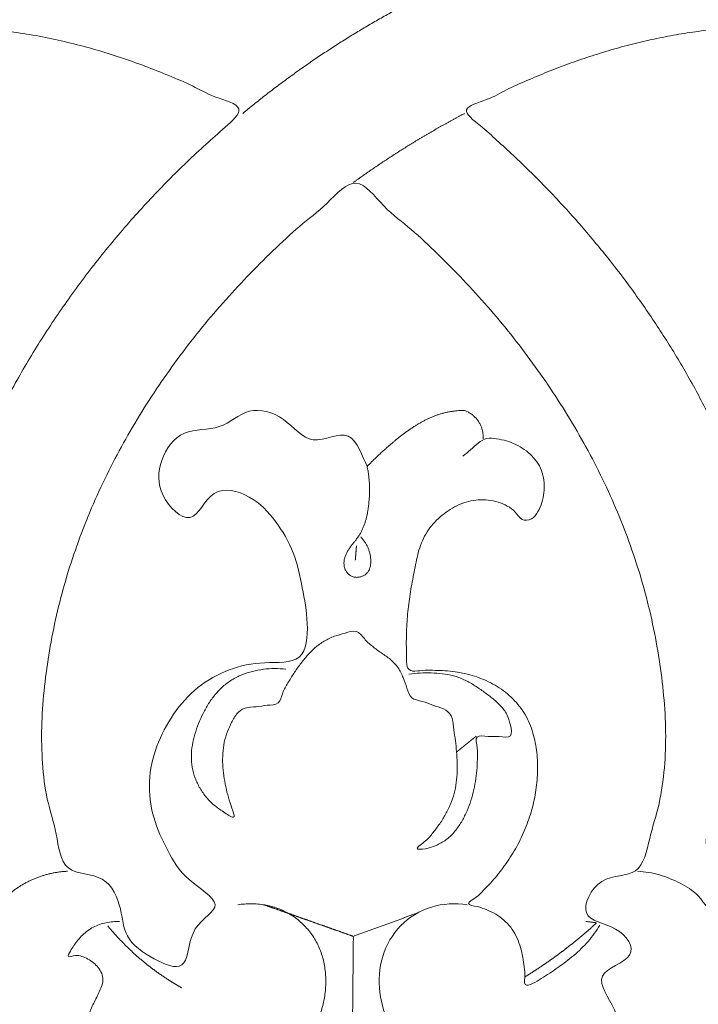
# Model space of a CAD drawing. Units: millimetres. Extents: x 9473 to 12473, y 4672 to 7672.
# Drawn here: x 10494 to 10529, y 6994 to 7045 of the extents above; entities that cross this region are included whole.
import ezdxf

# ---------------------------------------------------------------- set-up
doc = ezdxf.new("R2010")
doc.units = ezdxf.units.MM
doc.header["$MEASUREMENT"] = 0
doc.layers.get('0').update_dxf_attribs({"lineweight": 5})

# ---------------------------------------------------------------- blocks, each defined once
blk = doc.blocks.new('N-414_307_154')
for points in [[(69.558, -248.857), (68.478, -249.838), (65.855, -252.537), (61.646, -251.166), (55.094, -252.497), (60.054, -247.213), (57.459, -243.422), (63.826, -243.137), (67.635, -240.663), (70.608, -237.389), (64.001, -239.529), (59.885, -237.998), (55.735, -235.531), (53.105, -231.517), (52.115, -226.897), (51.831, -222.213), (51.444, -217.552), (49.359, -213.053), (45.773, -210.71), (39.221, -212.418), (44.218, -205.277), (36.935, -207.142), (33.131, -205.067), (29.073, -202.503), (26.008, -198.92), (23.704, -194.812), (22.234, -190.339), (21.509, -185.694), (21.538, -180.985), (22.477, -176.374), (24.267, -171.999), (27.056, -168.228), (30.456, -164.872), (33.458, -161.689), (34.712, -155.292), (31.081, -156.769), (26.939, -152.696), (31.286, -148.551), (36.136, -150.296), (38.858, -154.199), (40.174, -158.716), (44.149, -153.421), (46.849, -150.228), (48.991, -145.859), (49.978, -141.271), (49.165, -136.477), (46.209, -132.843), (40.809, -131.018), (38.86, -134.295), (43.385, -137.718), (39.393, -142.277), (34.377, -141.739), (31.273, -137.697), (31.814, -132.787), (34.589, -128.901), (39.282, -126.812), (42.978, -127.445), (36.583, -125.812), (38.462, -120.318), (37.974, -115.847), (38.098, -111.093), (38.076, -106.45), (37.82, -101.649), (32.01, -102.78), (27.489, -100.847), (24.336, -99.959), (28.339, -105.075), (29.458, -109.887), (25.296, -112.641), (25.879, -117.824), (22.997, -121.799), (18.619, -123.905), (13.646, -122.835), (11.937, -116.677), (17.179, -116.83), (20.534, -117.181), (21.323, -111.358), (20.909, -106.957), (19.133, -102.49), (16.651, -98.53), (13.96, -94.685), (11.274, -90.844), (8.645, -86.96), (6.293, -82.9), (4.213, -78.695), (2.505, -74.323), (1.211, -69.811), (0.361, -65.195), (-0.056, -60.52), (-0.036, -55.826), (0.414, -51.155), (1.252, -46.538), (2.451, -42.002), (4.104, -37.602), (6.407, -33.507), (9.08, -29.652), (12.017, -25.988), (15.372, -22.707), (17.741, -20.666), (18.964, -19.693)], [(114.512, -157.989), (114.515, -157.366), (114.626, -156.121), (115.109, -154.308), (115.954, -152.623), (117.236, -151.246), (118.721, -150.094), (120.493, -149.419), (122.386, -149.405), (124.195, -150.098), (125.322, -151.644), (125.66, -153.591), (124.761, -155.256), (122.855, -156.297), (121.199, -154.492), (120.156, -155.483), (119.665, -157.475), (119.928, -159.311), (120.551, -161.088), (121.462, -162.726), (122.682, -164.151), (123.984, -165.491), (125.269, -166.848), (126.577, -168.183), (127.779, -169.617), (128.848, -171.152), (129.763, -172.784), (130.529, -174.491), (131.161, -176.251), (131.651, -178.056), (132, -179.894), (132.2, -181.753), (132.269, -183.622), (132.204, -185.491), (132.014, -187.351), (131.711, -189.196), (131.287, -191.018), (130.742, -192.807), (130.071, -194.552), (129.273, -196.244), (128.341, -197.865), (127.284, -199.408), (126.092, -200.851), (124.777, -202.181), (123.339, -203.378), (121.79, -204.428), (120.136, -205.305), (118.392, -205.985), (116.58, -206.459), (114.735, -206.747), (112.848, -206.831), (111.048, -206.825), (113.152, -208.572), (113.074, -210.511), (111.892, -212.024), (109.774, -212.487), (108.585, -210.418), (106.672, -211.62), (105.258, -212.684), (104.046, -214.16), (103.155, -215.804), (102.599, -217.597), (102.267, -219.438), (102.062, -221.296), (101.918, -223.159), (101.757, -225.021), (101.598, -226.884), (101.299, -228.731), (100.809, -230.538), (100.077, -232.262), (99.107, -233.866), (97.874, -235.282), (96.45, -236.488), (94.787, -237.437), (93.308, -238.286), (90.612, -238.406), (92.082, -240.041), (91.104, -242.279), (93.328, -242.786), (91.328, -245.502), (94.059, -244.821), (95.639, -245.677), (97.01, -246.918), (97.676, -249.049), (96.356, -250.042), (94.709, -250.983), (93.232, -251.734), (94.952, -253.666), (93.451, -255.347), (94.611, -257.37), (93.23, -258.524), (91.262, -258.26), (89.358, -258.116), (88.196, -255.918), (86.932, -257.065), (85.051, -257.246), (83.328, -258.691), (81.868, -256.865), (81.547, -255.755), (81.561, -255.109)], [(71.174, -182.962), (71.269, -182.884), (71.46, -182.727), (71.747, -182.494), (72.037, -182.263), (72.328, -182.034), (72.621, -181.808), (72.915, -181.584), (73.211, -181.362), (73.509, -181.142), (73.809, -180.924), (74.11, -180.709), (74.412, -180.496), (74.717, -180.285), (75.023, -180.077), (75.33, -179.871), (75.639, -179.667), (75.95, -179.466), (76.262, -179.267), (76.575, -179.07), (76.89, -178.876), (77.207, -178.684), (77.525, -178.495), (77.844, -178.307), (78.165, -178.123), (78.486, -177.939), (78.816, -177.765), (79.116, -177.568), (79.535, -177.47), (79.537, -177.062), (79.424, -176.686), (79.678, -176.392), (79.943, -176.14), (80.204, -175.877), (80.467, -175.616), (80.729, -175.355), (80.991, -175.094), (81.253, -174.833), (81.516, -174.571), (81.778, -174.31), (82.04, -174.049), (82.303, -173.788), (82.565, -173.527), (82.827, -173.266), (83.089, -173.004), (83.352, -172.743), (83.614, -172.482), (83.876, -172.221), (84.139, -171.96), (84.401, -171.699), (84.663, -171.437), (84.926, -171.178), (85.186, -170.91), (85.457, -170.673), (85.686, -170.32), (86.066, -170.395), (86.435, -170.381), (86.798, -170.347), (87.022, -170.697), (87.293, -170.936), (87.552, -171.204), (87.815, -171.464), (88.076, -171.726), (88.338, -171.988), (88.6, -172.25), (88.859, -172.511), (89.131, -172.774), (89.355, -173.03), (89.759, -173.313), (89.496, -173.49), (89.114, -173.57), (88.765, -173.676), (88.408, -173.779), (88.054, -173.886), (87.7, -173.995), (87.348, -174.107), (86.996, -174.222), (86.644, -174.339), (86.294, -174.458), (85.945, -174.581), (85.596, -174.705), (85.249, -174.833), (84.902, -174.963), (84.557, -175.095), (84.212, -175.231), (83.869, -175.368), (83.526, -175.508), (83.185, -175.651), (82.844, -175.796), (82.505, -175.944), (82.167, -176.095), (81.829, -176.247), (81.493, -176.403), (81.159, -176.56), (80.825, -176.721), (80.493, -176.883), (80.161, -177.049), (79.831, -177.216), (79.612, -177.33), (79.503, -177.387)], [(53.607, -213.078), (53.883, -213.163), (54.833, -212.22), (54.606, -210.913), (54.912, -209.588), (55.127, -208.275), (55.43, -206.972), (55.766, -205.68), (56.153, -204.401), (56.582, -203.136), (57.047, -201.884), (57.563, -200.652), (58.111, -199.434), (58.702, -198.235), (59.33, -197.056), (59.989, -195.895), (60.684, -194.754), (61.413, -193.635), (62.175, -192.537), (62.964, -191.459), (63.782, -190.404), (64.631, -189.372), (65.5, -188.357), (66.405, -187.376), (67.329, -186.409), (68.277, -185.478), (69.273, -184.548), (70.198, -183.73), (71.492, -182.607), (69.64, -182.138), (68.612, -181.527), (67.341, -181.001), (66.112, -180.506), (64.849, -180.06), (63.575, -179.659), (62.283, -179.321), (60.981, -179.022), (59.664, -178.797), (58.34, -178.617), (57.009, -178.506), (55.674, -178.455), (54.338, -178.468), (53.004, -178.545), (51.676, -178.693), (50.356, -178.902), (49.053, -179.196), (47.769, -179.566), (46.514, -180.026), (45.296, -180.576), (44.139, -181.247), (43.068, -182.05), (42.108, -182.983), (41.274, -184.03), (40.587, -185.179), (40.075, -186.417), (39.768, -187.721), (39.651, -189.054), (39.708, -190.394), (39.922, -191.706), (40.351, -193.014), (40.779, -194.121), (42.146, -195.572), (41.855, -194.3), (41.37, -193.041), (41.249, -191.7), (41.405, -190.367), (41.862, -189.101), (42.607, -187.981), (43.593, -187.064), (44.785, -186.438), (46.081, -186.091), (47.417, -185.98), (48.752, -186.088), (50.055, -186.401), (51.294, -186.911), (52.436, -187.612), (53.441, -188.5), (54.277, -189.548), (54.909, -190.731), (55.335, -192.001), (55.574, -193.318), (55.633, -194.655), (55.503, -195.989), (55.154, -197.283), (54.61, -198.506), (53.929, -199.657), (53.162, -200.751), (52.316, -201.787), (51.389, -202.748), (50.376, -203.625), (49.305, -204.41), (48.135, -205.123), (47.065, -205.685), (45.388, -206.387), (47.489, -206.57), (48.512, -207.119), (49.727, -207.783), (50.749, -208.634), (51.667, -209.604), (52.43, -210.736), (53.178, -211.709), (53.331, -212.993), (53.607, -213.078)], [(91.589, -222.136), (91.975, -222.156), (92.736, -222.265), (93.83, -222.76), (94.71, -223.248), (95.73, -224.823), (95.374, -222.94), (95.267, -221.995), (95.105, -220.786), (95.187, -219.669), (95.42, -218.436), (96.697, -217.959), (96.306, -216.627), (96.425, -215.513), (96.777, -214.385), (97.536, -213.504), (98.375, -212.683), (99.572, -212.413), (99.07, -211.031), (99.007, -209.949), (98.777, -208.794), (98.549, -207.666), (98.277, -206.541), (97.973, -205.426), (97.635, -204.321), (97.267, -203.225), (96.864, -202.141), (96.43, -201.07), (95.968, -200.01), (95.475, -198.964), (94.955, -197.931), (94.407, -196.913), (93.835, -195.909), (93.234, -194.921), (92.609, -193.948), (91.961, -192.991), (91.29, -192.05), (90.599, -191.123), (89.883, -190.215), (89.145, -189.326), (88.393, -188.448), (87.614, -187.593), (86.82, -186.754), (86.001, -185.935), (85.176, -185.136), (84.297, -184.339), (83.534, -183.629), (82.261, -182.683), (83.902, -182.27), (84.775, -181.728), (85.872, -181.26), (86.926, -180.81), (88.01, -180.399), (89.1, -180.017), (90.205, -179.675), (91.321, -179.373), (92.447, -179.111), (93.582, -178.891), (94.724, -178.711), (95.873, -178.582), (97.026, -178.495), (98.182, -178.458), (99.338, -178.468), (100.493, -178.523), (101.644, -178.634), (102.79, -178.787), (103.926, -179.001), (105.05, -179.274), (106.157, -179.607), (107.243, -180.005), (108.302, -180.472), (109.317, -181.028), (110.274, -181.678), (111.155, -182.429), (111.95, -183.271), (112.646, -184.196), (113.229, -185.197), (113.68, -186.264), (113.98, -187.383), (114.133, -188.531), (114.152, -189.689), (114.046, -190.841), (113.814, -191.976), (113.448, -193.073), (112.979, -194.137), (112.199, -195.018), (111.212, -195.591), (110.562, -196.585), (109.612, -197.263), (108.579, -197.787), (107.444, -198.056), (106.279, -198.016), (105.16, -197.699), (104.135, -197.148), (103.258, -196.384), (102.574, -195.443), (102.12, -194.372), (101.921, -193.226), (101.945, -192.452), (101.996, -192.07)], [(76.908, -186.524), (76.927, -186.51), (76.965, -186.483), (77.021, -186.442), (77.078, -186.402), (77.134, -186.361), (77.191, -186.321), (77.248, -186.28), (77.305, -186.24), (77.362, -186.2), (77.419, -186.159), (77.476, -186.119), (77.533, -186.079), (77.59, -186.039), (77.647, -186), (77.704, -185.96), (77.762, -185.92), (77.819, -185.881), (77.876, -185.841), (77.934, -185.802), (77.991, -185.762), (78.049, -185.723), (78.107, -185.684), (78.164, -185.645), (78.222, -185.606), (78.28, -185.567), (78.338, -185.528), (78.396, -185.489), (78.454, -185.451), (78.512, -185.412), (78.57, -185.374), (78.628, -185.335), (78.686, -185.297), (78.745, -185.259), (78.803, -185.221), (78.861, -185.183), (78.92, -185.145), (78.978, -185.107), (79.037, -185.069), (79.096, -185.031), (79.154, -184.994), (79.213, -184.956), (79.272, -184.919), (79.331, -184.881), (79.389, -184.844), (79.448, -184.807), (79.507, -184.77), (79.566, -184.733), (79.626, -184.696), (79.685, -184.659), (79.744, -184.622), (79.803, -184.585), (79.863, -184.549), (79.922, -184.512), (79.981, -184.476), (80.041, -184.44), (80.1, -184.403), (80.16, -184.367), (80.22, -184.331), (80.279, -184.295), (80.339, -184.259), (80.399, -184.224), (80.459, -184.188), (80.519, -184.152), (80.579, -184.117), (80.639, -184.081), (80.699, -184.046), (80.759, -184.011), (80.819, -183.975), (80.879, -183.94), (80.939, -183.905), (81, -183.87), (81.06, -183.836), (81.121, -183.801), (81.181, -183.766), (81.242, -183.732), (81.302, -183.697), (81.363, -183.663), (81.423, -183.628), (81.484, -183.594), (81.545, -183.56), (81.606, -183.526), (81.667, -183.492), (81.728, -183.458), (81.789, -183.425), (81.85, -183.391), (81.911, -183.357), (81.972, -183.324), (82.033, -183.29), (82.094, -183.257), (82.156, -183.224), (82.217, -183.191), (82.278, -183.158), (82.34, -183.125), (82.401, -183.092), (82.463, -183.059), (82.524, -183.026), (82.586, -182.994), (82.627, -182.972), (82.647, -182.961)], [(77.606, -201.207), (77.361, -200.732), (76.885, -198.981), (74.66, -200.351), (73.407, -198.573), (71.395, -198.039), (70.093, -199.426), (68.014, -199.161), (66.792, -200.879), (66.733, -202.694), (68.625, -204.579), (69.481, -202.091), (71.67, -202.663), (72.911, -204.006), (73.886, -205.639), (74.263, -207.5), (74.591, -209.262), (74.428, -211.465), (72.231, -211.258), (70.461, -211.633), (68.786, -212.561), (67.539, -213.978), (66.665, -215.643), (66.239, -217.491), (66.485, -219.366), (67.281, -221.108), (68.164, -222.591), (70.489, -223.922), (68.365, -224.855), (68.382, -227.374), (66.866, -226.884), (65.011, -225.712), (64.977, -224.153), (64.172, -222.19), (61.797, -222.367), (61.588, -220.123), (61.01, -218.438), (60.796, -216.546), (60.75, -214.684), (60.882, -212.814), (61.129, -210.961), (61.48, -209.123), (61.936, -207.309), (62.503, -205.526), (63.166, -203.777), (63.92, -202.065), (64.773, -200.4), (65.701, -198.776), (66.704, -197.197), (67.78, -195.667), (68.922, -194.186), (70.129, -192.758), (71.4, -191.382), (72.719, -190.07), (74.1, -188.757), (75.516, -187.725), (77.046, -185.934), (78.464, -187.905), (79.897, -188.905), (81.265, -190.235), (82.578, -191.552), (83.844, -192.933), (85.04, -194.37), (86.175, -195.857), (87.242, -197.393), (88.236, -198.978), (89.154, -200.607), (89.995, -202.278), (90.74, -203.994), (91.39, -205.748), (91.945, -207.535), (92.385, -209.353), (92.726, -211.193), (92.957, -213.049), (93.07, -214.919), (93.004, -216.782), (92.751, -218.665), (92.186, -220.363), (91.794, -222.518), (89.57, -222.202), (88.373, -224.675), (90.626, -224.848), (91.845, -226.657), (89.039, -227.342), (90.638, -229.325), (90.739, -231.136), (89.85, -232.862), (88.474, -234.188), (86.586, -234.594), (84.723, -234.343), (82.932, -233.791), (81.241, -232.972), (79.788, -231.77), (78.716, -230.214), (78.15, -228.406), (78.277, -226.498), (79.231, -224.827), (80.891, -223.834), (82.17, -223.778), (82.786, -223.865)], [(83.597, -199.784), (83.602, -199.727), (83.604, -199.61), (83.586, -199.436), (83.547, -199.266), (83.487, -199.101), (83.408, -198.946), (83.31, -198.801), (83.196, -198.669), (83.066, -198.552), (82.923, -198.451), (82.768, -198.372), (82.605, -198.298), (82.428, -198.318), (82.255, -198.33), (82.081, -198.349), (81.909, -198.376), (81.737, -198.407), (81.567, -198.447), (81.399, -198.494), (81.233, -198.548), (81.069, -198.608), (80.908, -198.675), (80.749, -198.747), (80.592, -198.824), (80.438, -198.906), (80.287, -198.992), (80.137, -199.082), (79.99, -199.176), (79.845, -199.273), (79.702, -199.373), (79.56, -199.475), (79.422, -199.581), (79.283, -199.687), (79.147, -199.796), (79.011, -199.905), (78.878, -200.018), (78.745, -200.131), (78.615, -200.248), (78.485, -200.364), (78.353, -200.479), (78.228, -200.6), (78.101, -200.719), (77.974, -200.838), (77.848, -200.962), (77.734, -201.088), (77.578, -201.205), (77.652, -201.391), (77.669, -201.559), (77.694, -201.734), (77.711, -201.907), (77.723, -202.081), (77.729, -202.255), (77.731, -202.43), (77.729, -202.604), (77.721, -202.779), (77.71, -202.953), (77.694, -203.127), (77.674, -203.3), (77.649, -203.473), (77.618, -203.644), (77.581, -203.815), (77.537, -203.984), (77.485, -204.151), (77.426, -204.315), (77.357, -204.475), (77.279, -204.631), (77.191, -204.782), (77.092, -204.926), (76.985, -205.064), (76.875, -205.2), (76.768, -205.337), (76.666, -205.479), (76.575, -205.628), (76.499, -205.785), (76.441, -205.95), (76.407, -206.122), (76.404, -206.297), (76.44, -206.469), (76.514, -206.629), (76.62, -206.768), (76.759, -206.877), (76.925, -206.937), (77.101, -206.948), (77.274, -206.92), (77.437, -206.856), (77.582, -206.755), (77.689, -206.615), (77.756, -206.452), (77.79, -206.281), (77.799, -206.106), (77.788, -205.932), (77.761, -205.759), (77.717, -205.59), (77.657, -205.426), (77.582, -205.268), (77.492, -205.118), (77.39, -204.977), (77.313, -204.889), (77.273, -204.847)], [(89.634, -224.921), (89.545, -225.068), (89.357, -225.358), (89.034, -225.763), (88.677, -226.138), (88.294, -226.485), (87.891, -226.81), (87.473, -227.114), (87.046, -227.407), (86.607, -227.681), (86.173, -227.96), (85.67, -228.137), (85.801, -227.434), (85.708, -226.969), (85.637, -226.445), (85.508, -225.946), (85.315, -225.464), (85.042, -225.022), (84.682, -224.647), (84.265, -224.342), (83.782, -224.116), (83.352, -223.954), (82.612, -223.852), (83.318, -223.465), (83.611, -223.125), (83.991, -222.747), (84.324, -222.357), (84.644, -221.949), (84.94, -221.525), (85.215, -221.086), (85.463, -220.633), (85.686, -220.166), (85.883, -219.687), (86.051, -219.198), (86.191, -218.7), (86.299, -218.194), (86.375, -217.682), (86.417, -217.166), (86.424, -216.649), (86.395, -216.132), (86.328, -215.619), (86.22, -215.113), (86.063, -214.619), (85.85, -214.147), (85.575, -213.707), (85.241, -213.31), (84.862, -212.957), (84.445, -212.65), (83.998, -212.388), (83.528, -212.172), (83.038, -212.005), (82.534, -211.884), (82.023, -211.805), (81.508, -211.757), (80.987, -211.748), (80.486, -211.73), (79.91, -211.842), (79.62, -211.614), (79.659, -211.021), (79.627, -210.524), (79.635, -210.001), (79.651, -209.486), (79.685, -208.969), (79.735, -208.455), (79.805, -207.942), (79.887, -207.431), (79.988, -206.924), (80.081, -206.415), (80.186, -205.909), (80.316, -205.408), (80.501, -204.923), (80.766, -204.477), (81.099, -204.079), (81.478, -203.727), (81.895, -203.419), (82.351, -203.171), (82.841, -203), (83.354, -202.921), (83.873, -202.933), (84.383, -203.036), (84.858, -203.246), (85.292, -203.527), (85.564, -204.04), (86.139, -203.99), (86.459, -203.553), (86.655, -203.077), (86.766, -202.568), (86.776, -202.049), (86.681, -201.537), (86.465, -201.063), (86.139, -200.657), (85.742, -200.322), (85.295, -200.06), (84.81, -199.867), (84.307, -199.781), (83.767, -199.707), (83.332, -199.995), (82.955, -200.349), (82.691, -200.571), (82.561, -200.685)], [(77.055, -205.309), (77.055, -205.311), (77.054, -205.316), (77.054, -205.324), (77.053, -205.332), (77.052, -205.339), (77.052, -205.347), (77.051, -205.355), (77.051, -205.362), (77.05, -205.37), (77.049, -205.378), (77.049, -205.385), (77.048, -205.393), (77.047, -205.401), (77.047, -205.408), (77.046, -205.416), (77.046, -205.424), (77.045, -205.431), (77.044, -205.439), (77.044, -205.447), (77.043, -205.454), (77.042, -205.462), (77.042, -205.47), (77.041, -205.478), (77.041, -205.485), (77.04, -205.493), (77.039, -205.501), (77.039, -205.508), (77.038, -205.516), (77.037, -205.524), (77.037, -205.531), (77.036, -205.539), (77.036, -205.547), (77.035, -205.554), (77.034, -205.562), (77.034, -205.57), (77.033, -205.577), (77.032, -205.585), (77.032, -205.593), (77.031, -205.6), (77.031, -205.608), (77.03, -205.616), (77.029, -205.623), (77.029, -205.631), (77.028, -205.639), (77.027, -205.646), (77.027, -205.654), (77.026, -205.662), (77.026, -205.669), (77.025, -205.677), (77.024, -205.685), (77.024, -205.692), (77.023, -205.7), (77.022, -205.708), (77.022, -205.715), (77.021, -205.723), (77.021, -205.731), (77.02, -205.739), (77.019, -205.746), (77.019, -205.754), (77.018, -205.762), (77.017, -205.769), (77.017, -205.777), (77.016, -205.785), (77.016, -205.792), (77.015, -205.8), (77.014, -205.808), (77.014, -205.815), (77.013, -205.823), (77.012, -205.831), (77.012, -205.838), (77.011, -205.846), (77.011, -205.854), (77.01, -205.861), (77.009, -205.869), (77.009, -205.877), (77.008, -205.884), (77.007, -205.892), (77.007, -205.9), (77.006, -205.907), (77.006, -205.915), (77.005, -205.923), (77.004, -205.93), (77.004, -205.938), (77.003, -205.946), (77.002, -205.953), (77.002, -205.961), (77.001, -205.969), (77.001, -205.976), (77, -205.984), (76.999, -205.992), (76.999, -205.999), (76.998, -206.007), (76.997, -206.015), (76.997, -206.023), (76.996, -206.03), (76.996, -206.038), (76.995, -206.046), (76.995, -206.051), (76.994, -206.053)], [(73.401, -211.692), (73.209, -211.669), (72.824, -211.646), (72.245, -211.684), (71.676, -211.789), (71.124, -211.968), (70.605, -212.227), (70.139, -212.574), (69.739, -212.995), (69.401, -213.465), (69.118, -213.971), (68.884, -214.5), (68.691, -215.046), (68.557, -215.61), (68.501, -216.187), (68.547, -216.766), (68.702, -217.326), (68.951, -217.852), (69.281, -218.324), (69.705, -218.747), (70.127, -219.037), (70.821, -219.491), (70.675, -219.031), (70.465, -218.464), (70.322, -217.91), (70.212, -217.34), (70.142, -216.765), (70.125, -216.186), (70.179, -215.609), (70.32, -215.045), (70.555, -214.52), (70.827, -213.992), (71.267, -213.641), (71.884, -213.656), (72.421, -213.534), (73.096, -213.546), (73.215, -212.882), (73.512, -212.404), (73.807, -211.902), (74.143, -211.432), (74.503, -210.978), (74.909, -210.563), (75.378, -210.225), (75.908, -209.969), (76.451, -209.844), (77.074, -209.614), (77.457, -210.131), (77.869, -210.516), (78.344, -210.854), (78.826, -211.173), (79.234, -211.593), (79.474, -212.128), (79.666, -212.662), (79.831, -213.255), (80.483, -213.324), (80.992, -213.566), (81.564, -213.716), (82.032, -214.054), (82.05, -214.683), (82.162, -215.239), (82.215, -215.818), (82.259, -216.394), (82.268, -216.973), (82.228, -217.551), (82.117, -218.12), (81.927, -218.668), (81.672, -219.189), (81.373, -219.679), (81.001, -220.148), (80.698, -220.552), (79.951, -221.038), (80.65, -220.989), (81.174, -220.817), (81.692, -220.535), (82.111, -220.133), (82.451, -219.662), (82.72, -219.149), (82.934, -218.611), (83.099, -218.056), (83.214, -217.488), (83.287, -216.917), (83.302, -216.326), (83.339, -215.793), (83.124, -215.046), (83.915, -215.201), (84.39, -215.135), (85.167, -215.285), (85.008, -214.538), (84.868, -214.024), (84.501, -213.548), (84.066, -213.172), (83.6, -212.827), (83.124, -212.5), (82.617, -212.218), (82.072, -212.017), (81.502, -211.913), (80.924, -211.876), (80.345, -211.885), (79.961, -211.923), (79.77, -211.952)], [(62.115, -222.136), (62.053, -222.138), (61.93, -222.146), (61.745, -222.165), (61.561, -222.19), (61.379, -222.223), (61.197, -222.262), (61.018, -222.307), (60.84, -222.36), (60.664, -222.418), (60.49, -222.483), (60.319, -222.555), (60.151, -222.633), (59.985, -222.717), (59.823, -222.807), (59.664, -222.903), (59.509, -223.005), (59.358, -223.112), (59.211, -223.225), (59.068, -223.343), (58.929, -223.467), (58.795, -223.595), (58.666, -223.729), (58.543, -223.865), (58.422, -224.014), (58.316, -224.135), (58.183, -224.382), (58.185, -224.186), (58.203, -224.004), (58.217, -223.818), (58.233, -223.634), (58.25, -223.449), (58.269, -223.265), (58.29, -223.08), (58.313, -222.896), (58.338, -222.713), (58.364, -222.529), (58.39, -222.345), (58.417, -222.162), (58.443, -221.978), (58.467, -221.794), (58.491, -221.61), (58.511, -221.426), (58.53, -221.241), (58.545, -221.057), (58.556, -220.871), (58.563, -220.686), (58.565, -220.501), (58.562, -220.315), (58.552, -220.13), (58.535, -219.945), (58.511, -219.761), (58.479, -219.579), (58.437, -219.398), (58.386, -219.22), (58.324, -219.045), (58.252, -218.874), (58.17, -218.707), (58.079, -218.546), (57.982, -218.386), (57.874, -218.241), (57.772, -218.064), (57.566, -218.082), (57.393, -218.06), (57.184, -218.025), (57.273, -217.802), (57.272, -217.628), (57.29, -217.44), (57.299, -217.256), (57.306, -217.07), (57.31, -216.885), (57.312, -216.699), (57.312, -216.514), (57.31, -216.328), (57.304, -216.143), (57.293, -215.958), (57.277, -215.773), (57.254, -215.589), (57.223, -215.406), (57.183, -215.225), (57.134, -215.046), (57.073, -214.871), (57.001, -214.7), (56.92, -214.533), (56.829, -214.371), (56.731, -214.214), (56.625, -214.062), (56.512, -213.914), (56.394, -213.771), (56.27, -213.633), (56.141, -213.499), (56.009, -213.37), (55.872, -213.245), (55.73, -213.125), (55.585, -213.009), (55.436, -212.899), (55.283, -212.794), (55.126, -212.695), (55.019, -212.633), (54.965, -212.603)], [(83.24, -215.154), (83.237, -215.157), (83.23, -215.163), (83.22, -215.171), (83.209, -215.18), (83.199, -215.188), (83.188, -215.197), (83.178, -215.205), (83.167, -215.213), (83.157, -215.222), (83.146, -215.23), (83.136, -215.239), (83.125, -215.247), (83.115, -215.256), (83.105, -215.264), (83.094, -215.273), (83.084, -215.281), (83.073, -215.29), (83.063, -215.298), (83.052, -215.307), (83.042, -215.315), (83.031, -215.324), (83.021, -215.332), (83.01, -215.34), (83, -215.349), (82.99, -215.357), (82.979, -215.366), (82.969, -215.374), (82.958, -215.383), (82.948, -215.391), (82.937, -215.4), (82.927, -215.408), (82.916, -215.417), (82.906, -215.425), (82.896, -215.434), (82.885, -215.442), (82.875, -215.45), (82.864, -215.459), (82.854, -215.467), (82.843, -215.476), (82.833, -215.484), (82.822, -215.493), (82.812, -215.501), (82.801, -215.51), (82.791, -215.518), (82.781, -215.527), (82.77, -215.535), (82.76, -215.544), (82.749, -215.552), (82.739, -215.561), (82.728, -215.569), (82.718, -215.577), (82.707, -215.586), (82.697, -215.594), (82.687, -215.603), (82.676, -215.611), (82.666, -215.62), (82.655, -215.628), (82.645, -215.637), (82.634, -215.645), (82.624, -215.654), (82.613, -215.662), (82.603, -215.671), (82.592, -215.679), (82.582, -215.687), (82.572, -215.696), (82.561, -215.704), (82.551, -215.713), (82.54, -215.721), (82.53, -215.73), (82.519, -215.738), (82.509, -215.747), (82.498, -215.755), (82.488, -215.764), (82.477, -215.772), (82.467, -215.781), (82.457, -215.789), (82.446, -215.798), (82.436, -215.806), (82.425, -215.814), (82.415, -215.823), (82.404, -215.831), (82.394, -215.84), (82.383, -215.848), (82.373, -215.857), (82.363, -215.865), (82.352, -215.874), (82.342, -215.882), (82.331, -215.891), (82.321, -215.899), (82.31, -215.908), (82.3, -215.916), (82.289, -215.924), (82.279, -215.933), (82.268, -215.941), (82.258, -215.95), (82.248, -215.958), (82.237, -215.967), (82.23, -215.972), (82.227, -215.975)], [(70.918, -223.865), (71.033, -223.849), (71.264, -223.824), (71.612, -223.813), (71.961, -223.829), (72.306, -223.872), (72.647, -223.945), (72.98, -224.049), (73.301, -224.185), (73.608, -224.349), (73.899, -224.542), (74.171, -224.759), (74.423, -225.001), (74.65, -225.265), (74.852, -225.55), (75.024, -225.853), (75.168, -226.17), (75.283, -226.499), (75.37, -226.837), (75.431, -227.18), (75.466, -227.527), (75.475, -227.875), (75.459, -228.223), (75.418, -228.569), (75.354, -228.911), (75.267, -229.249), (75.158, -229.58), (75.03, -229.904), (74.883, -230.22), (74.719, -230.527), (74.538, -230.825), (74.342, -231.113), (74.131, -231.39), (73.906, -231.656), (73.668, -231.91), (73.417, -232.151), (73.154, -232.38), (72.88, -232.595), (72.596, -232.797), (72.304, -232.987), (72.004, -233.163), (71.697, -233.328), (71.384, -233.481), (71.066, -233.622), (70.743, -233.753), (70.417, -233.875), (70.087, -233.987), (69.754, -234.091), (69.419, -234.185), (69.081, -234.269), (68.741, -234.342), (68.398, -234.402), (68.052, -234.449), (67.705, -234.479), (67.357, -234.491), (67.009, -234.483), (66.662, -234.453), (66.318, -234.397), (65.98, -234.312), (65.65, -234.198), (65.334, -234.051), (65.035, -233.873), (64.754, -233.667), (64.492, -233.437), (64.249, -233.187), (64.025, -232.92), (63.819, -232.638), (63.632, -232.345), (63.464, -232.039), (63.319, -231.722), (63.199, -231.395), (63.11, -231.058), (63.056, -230.714), (63.044, -230.365), (63.082, -230.018), (63.169, -229.68), (63.289, -229.353), (63.43, -229.034), (63.583, -228.721), (63.739, -228.41), (63.886, -228.095), (63.975, -227.751), (63.9, -227.403), (63.71, -227.107), (63.461, -226.861), (63.176, -226.66), (62.844, -226.533), (62.535, -226.439), (62.04, -226.652), (62.274, -226.24), (62.437, -225.97), (62.651, -225.684), (62.885, -225.428), (63.15, -225.2), (63.446, -225.016), (63.768, -224.88), (64.105, -224.788), (64.45, -224.736), (64.682, -224.727), (64.798, -224.728)], [(76.895, -225.499), (76.879, -225.493), (76.847, -225.482), (76.8, -225.465), (76.752, -225.449), (76.705, -225.432), (76.657, -225.415), (76.61, -225.398), (76.563, -225.382), (76.515, -225.365), (76.468, -225.348), (76.42, -225.331), (76.373, -225.315), (76.326, -225.298), (76.278, -225.281), (76.231, -225.265), (76.183, -225.248), (76.136, -225.231), (76.089, -225.214), (76.041, -225.198), (75.994, -225.181), (75.946, -225.164), (75.899, -225.147), (75.852, -225.131), (75.804, -225.114), (75.757, -225.097), (75.709, -225.08), (75.662, -225.064), (75.615, -225.047), (75.567, -225.03), (75.52, -225.014), (75.472, -224.997), (75.425, -224.98), (75.378, -224.963), (75.33, -224.947), (75.283, -224.93), (75.235, -224.913), (75.188, -224.896), (75.14, -224.88), (75.093, -224.863), (75.046, -224.846), (74.998, -224.829), (74.951, -224.813), (74.903, -224.796), (74.856, -224.779), (74.809, -224.762), (74.761, -224.746), (74.714, -224.729), (74.666, -224.712), (74.619, -224.696), (74.572, -224.679), (74.524, -224.662), (74.477, -224.645), (74.429, -224.629), (74.382, -224.612), (74.335, -224.595), (74.287, -224.578), (74.24, -224.562), (74.192, -224.545), (74.145, -224.528), (74.098, -224.511), (74.05, -224.495), (74.003, -224.478), (73.955, -224.461), (73.908, -224.445), (73.86, -224.428), (73.813, -224.411), (73.766, -224.394), (73.718, -224.378), (73.671, -224.361), (73.623, -224.344), (73.576, -224.327), (73.529, -224.311), (73.481, -224.294), (73.434, -224.277), (73.386, -224.26), (73.339, -224.244), (73.292, -224.227), (73.244, -224.21), (73.197, -224.193), (73.149, -224.177), (73.102, -224.16), (73.055, -224.143), (73.007, -224.127), (72.96, -224.11), (72.912, -224.093), (72.865, -224.076), (72.818, -224.06), (72.77, -224.043), (72.723, -224.026), (72.675, -224.009), (72.628, -223.993), (72.581, -223.976), (72.533, -223.959), (72.486, -223.942), (72.438, -223.926), (72.391, -223.909), (72.343, -223.892), (72.312, -223.881), (72.296, -223.876)], [(76.832, -231.897), (76.832, -231.863), (76.833, -231.794), (76.834, -231.692), (76.835, -231.59), (76.836, -231.487), (76.837, -231.385), (76.838, -231.283), (76.839, -231.18), (76.84, -231.078), (76.841, -230.975), (76.842, -230.873), (76.843, -230.771), (76.844, -230.668), (76.845, -230.566), (76.846, -230.464), (76.847, -230.361), (76.848, -230.259), (76.849, -230.156), (76.85, -230.054), (76.851, -229.952), (76.852, -229.849), (76.853, -229.747), (76.854, -229.645), (76.855, -229.542), (76.856, -229.44), (76.857, -229.337), (76.858, -229.235), (76.859, -229.133), (76.86, -229.03), (76.861, -228.928), (76.862, -228.826), (76.863, -228.723), (76.864, -228.621), (76.865, -228.518), (76.866, -228.416), (76.867, -228.314), (76.868, -228.211), (76.869, -228.109), (76.87, -228.007), (76.871, -227.904), (76.872, -227.802), (76.873, -227.699), (76.874, -227.597), (76.875, -227.495), (76.876, -227.392), (76.877, -227.29), (76.878, -227.188), (76.879, -227.085), (76.88, -226.983), (76.881, -226.88), (76.882, -226.778), (76.883, -226.676), (76.884, -226.573), (76.885, -226.471), (76.886, -226.369), (76.887, -226.266), (76.888, -226.164), (76.889, -226.061), (76.89, -225.959), (76.891, -225.857), (76.891, -225.754), (76.896, -225.654), (76.884, -225.543), (76.934, -225.473), (77.042, -225.448), (77.135, -225.41), (77.232, -225.376), (77.328, -225.341), (77.425, -225.305), (77.521, -225.27), (77.617, -225.235), (77.713, -225.2), (77.809, -225.165), (77.905, -225.13), (78.002, -225.095), (78.098, -225.06), (78.194, -225.025), (78.29, -224.99), (78.386, -224.955), (78.482, -224.92), (78.579, -224.884), (78.675, -224.849), (78.771, -224.814), (78.867, -224.779), (78.963, -224.744), (79.06, -224.709), (79.156, -224.674), (79.252, -224.639), (79.348, -224.604), (79.444, -224.569), (79.54, -224.534), (79.637, -224.498), (79.733, -224.463), (79.829, -224.428), (79.925, -224.393), (80.021, -224.358), (80.117, -224.323), (80.182, -224.3), (80.214, -224.288)], [(68.026, -228.166), (68.011, -228.158), (67.981, -228.141), (67.936, -228.115), (67.891, -228.089), (67.846, -228.063), (67.801, -228.037), (67.757, -228.01), (67.712, -227.984), (67.668, -227.957), (67.623, -227.93), (67.579, -227.903), (67.535, -227.876), (67.491, -227.849), (67.447, -227.821), (67.403, -227.793), (67.359, -227.766), (67.315, -227.737), (67.272, -227.709), (67.228, -227.681), (67.185, -227.652), (67.142, -227.624), (67.099, -227.595), (67.056, -227.566), (67.013, -227.537), (66.97, -227.507), (66.927, -227.478), (66.885, -227.448), (66.842, -227.418), (66.8, -227.388), (66.758, -227.358), (66.716, -227.328), (66.674, -227.297), (66.632, -227.267), (66.59, -227.236), (66.548, -227.205), (66.507, -227.174), (66.465, -227.143), (66.424, -227.111), (66.383, -227.08), (66.342, -227.048), (66.301, -227.016), (66.26, -226.984), (66.22, -226.952), (66.179, -226.919), (66.139, -226.887), (66.098, -226.854), (66.058, -226.821), (66.018, -226.788), (65.978, -226.755), (65.939, -226.721), (65.899, -226.688), (65.86, -226.654), (65.82, -226.621), (65.781, -226.587), (65.742, -226.552), (65.703, -226.518), (65.664, -226.484), (65.625, -226.449), (65.587, -226.415), (65.548, -226.38), (65.51, -226.345), (65.472, -226.309), (65.434, -226.274), (65.396, -226.239), (65.358, -226.203), (65.321, -226.167), (65.283, -226.132), (65.246, -226.096), (65.209, -226.059), (65.172, -226.023), (65.135, -225.987), (65.098, -225.95), (65.061, -225.913), (65.025, -225.876), (64.988, -225.839), (64.952, -225.802), (64.916, -225.765), (64.88, -225.728), (64.844, -225.69), (64.809, -225.652), (64.773, -225.614), (64.738, -225.577), (64.702, -225.538), (64.667, -225.5), (64.632, -225.462), (64.598, -225.423), (64.563, -225.385), (64.529, -225.346), (64.494, -225.307), (64.46, -225.268), (64.426, -225.229), (64.392, -225.19), (64.358, -225.15), (64.325, -225.111), (64.291, -225.071), (64.258, -225.032), (64.225, -224.992), (64.202, -224.965), (64.192, -224.952)], [(85.772, -227.589), (85.788, -227.58), (85.818, -227.561), (85.864, -227.533), (85.909, -227.504), (85.955, -227.476), (86, -227.447), (86.046, -227.419), (86.091, -227.39), (86.136, -227.361), (86.181, -227.332), (86.227, -227.303), (86.272, -227.274), (86.317, -227.245), (86.362, -227.216), (86.406, -227.186), (86.451, -227.157), (86.496, -227.127), (86.541, -227.097), (86.585, -227.068), (86.63, -227.038), (86.674, -227.008), (86.719, -226.978), (86.763, -226.947), (86.807, -226.917), (86.851, -226.887), (86.896, -226.856), (86.94, -226.826), (86.984, -226.795), (87.028, -226.764), (87.071, -226.733), (87.115, -226.702), (87.159, -226.671), (87.203, -226.64), (87.246, -226.609), (87.29, -226.577), (87.333, -226.546), (87.377, -226.514), (87.42, -226.483), (87.463, -226.451), (87.506, -226.419), (87.549, -226.387), (87.592, -226.355), (87.635, -226.323), (87.678, -226.291), (87.721, -226.258), (87.764, -226.226), (87.807, -226.193), (87.849, -226.161), (87.892, -226.128), (87.934, -226.095), (87.977, -226.062), (88.019, -226.029), (88.061, -225.996), (88.103, -225.963), (88.145, -225.93), (88.187, -225.897), (88.229, -225.863), (88.271, -225.83), (88.313, -225.796), (88.355, -225.762), (88.396, -225.728), (88.438, -225.695), (88.48, -225.661), (88.521, -225.626), (88.562, -225.592), (88.604, -225.558), (88.645, -225.524), (88.686, -225.489), (88.727, -225.455), (88.768, -225.42), (88.809, -225.385), (88.85, -225.35), (88.89, -225.316), (88.931, -225.281), (88.972, -225.246), (89.012, -225.21), (89.053, -225.175), (89.093, -225.14), (89.133, -225.104), (89.174, -225.069), (89.214, -225.033), (89.254, -224.997), (89.294, -224.962), (89.333, -224.926), (89.374, -224.89), (89.41, -224.854), (89.466, -224.816), (89.446, -224.789), (89.384, -224.788), (89.333, -224.78), (89.279, -224.774), (89.226, -224.767), (89.173, -224.761), (89.119, -224.754), (89.066, -224.748), (89.013, -224.741), (88.96, -224.734), (88.924, -224.73), (88.906, -224.728)], [(57.265, -226.574), (57.263, -226.623), (57.258, -226.721), (57.254, -226.868), (57.251, -227.015), (57.25, -227.162), (57.251, -227.309), (57.254, -227.456), (57.258, -227.603), (57.264, -227.75), (57.272, -227.897), (57.282, -228.044), (57.293, -228.191), (57.306, -228.337), (57.321, -228.483), (57.337, -228.63), (57.355, -228.775), (57.375, -228.921), (57.396, -229.067), (57.419, -229.212), (57.443, -229.357), (57.468, -229.502), (57.495, -229.647), (57.524, -229.791), (57.554, -229.935), (57.585, -230.079), (57.618, -230.222), (57.652, -230.365), (57.688, -230.508), (57.725, -230.65), (57.764, -230.792), (57.804, -230.933), (57.846, -231.074), (57.89, -231.215), (57.935, -231.354), (57.983, -231.494), (58.032, -231.632), (58.083, -231.77), (58.136, -231.907), (58.191, -232.044), (58.248, -232.179), (58.307, -232.314), (58.368, -232.448), (58.432, -232.58), (58.498, -232.712), (58.566, -232.842), (58.637, -232.971), (58.71, -233.099), (58.785, -233.225), (58.863, -233.35), (58.943, -233.473), (59.027, -233.594), (59.112, -233.714), (59.201, -233.831), (59.292, -233.947), (59.385, -234.06), (59.482, -234.171), (59.581, -234.28), (59.682, -234.387), (59.786, -234.491), (59.891, -234.593), (59.999, -234.693), (60.109, -234.791), (60.22, -234.887), (60.333, -234.981), (60.448, -235.073), (60.564, -235.164), (60.682, -235.252), (60.8, -235.339), (60.92, -235.424), (61.041, -235.508), (61.163, -235.59), (61.286, -235.671), (61.41, -235.75), (61.535, -235.828), (61.66, -235.905), (61.786, -235.98), (61.913, -236.055), (62.04, -236.129), (62.168, -236.201), (62.297, -236.273), (62.426, -236.343), (62.556, -236.412), (62.686, -236.48), (62.817, -236.547), (62.949, -236.613), (63.081, -236.677), (63.214, -236.74), (63.347, -236.802), (63.482, -236.862), (63.616, -236.921), (63.752, -236.978), (63.888, -237.034), (64.025, -237.088), (64.162, -237.141), (64.3, -237.192), (64.438, -237.242), (64.577, -237.29), (64.67, -237.321), (64.717, -237.336)], [(96.439, -226.574), (96.441, -226.623), (96.446, -226.721), (96.45, -226.868), (96.453, -227.015), (96.454, -227.162), (96.453, -227.309), (96.45, -227.456), (96.446, -227.603), (96.44, -227.75), (96.432, -227.897), (96.422, -228.044), (96.411, -228.191), (96.398, -228.337), (96.383, -228.483), (96.367, -228.63), (96.349, -228.775), (96.329, -228.921), (96.308, -229.067), (96.286, -229.212), (96.262, -229.357), (96.236, -229.502), (96.209, -229.647), (96.18, -229.791), (96.15, -229.935), (96.119, -230.079), (96.086, -230.222), (96.052, -230.365), (96.016, -230.508), (95.979, -230.65), (95.941, -230.792), (95.9, -230.933), (95.858, -231.074), (95.814, -231.215), (95.769, -231.354), (95.722, -231.494), (95.673, -231.632), (95.621, -231.77), (95.568, -231.907), (95.513, -232.044), (95.456, -232.179), (95.397, -232.314), (95.336, -232.448), (95.272, -232.58), (95.206, -232.712), (95.138, -232.842), (95.068, -232.971), (94.995, -233.099), (94.919, -233.225), (94.841, -233.35), (94.761, -233.473), (94.678, -233.594), (94.592, -233.714), (94.504, -233.831), (94.413, -233.947), (94.319, -234.06), (94.222, -234.171), (94.124, -234.28), (94.022, -234.387), (93.919, -234.491), (93.813, -234.593), (93.705, -234.693), (93.595, -234.791), (93.484, -234.887), (93.371, -234.981), (93.256, -235.073), (93.14, -235.164), (93.023, -235.252), (92.904, -235.339), (92.784, -235.424), (92.663, -235.508), (92.541, -235.59), (92.418, -235.671), (92.294, -235.75), (92.169, -235.828), (92.044, -235.905), (91.918, -235.98), (91.791, -236.055), (91.664, -236.129), (91.536, -236.201), (91.407, -236.273), (91.278, -236.343), (91.149, -236.412), (91.018, -236.48), (90.887, -236.547), (90.755, -236.613), (90.623, -236.677), (90.49, -236.74), (90.357, -236.802), (90.223, -236.862), (90.088, -236.921), (89.952, -236.978), (89.816, -237.034), (89.68, -237.088), (89.542, -237.141), (89.405, -237.192), (89.266, -237.242), (89.127, -237.29), (89.034, -237.321), (88.987, -237.336)]]:
    blk.add_open_spline(points, degree=3)

msp = doc.modelspace()

# ---------------------------------------------------------------- block references
msp.add_blockref('N-414_307_154', (10433.908, 7223.278))

doc.saveas('drawing.dxf')
